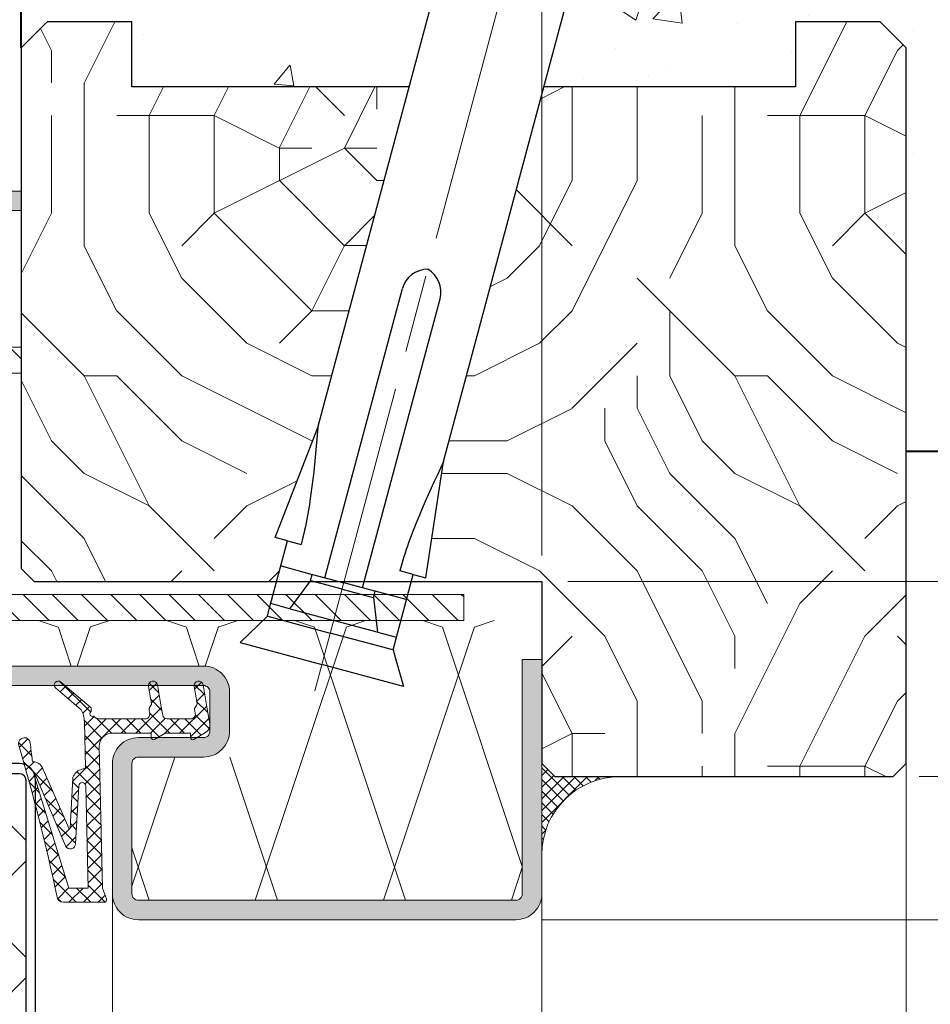
# Model space of a CAD drawing. Units: millimetres. Extents: x 0 to 353, y -12 to 494.
# Drawn here: x 64 to 99, y 219 to 257 of the extents above; entities that cross this region are included whole.
import ezdxf

# ---------------------------------------------------------------- set-up
doc = ezdxf.new("R2010")
doc.units = ezdxf.units.MM
doc.header["$PDMODE"] = 2
doc.header["$PDSIZE"] = 10
doc.linetypes.add('AM_ISO08W050', pattern=[18, 12, -1.5, 3, -1.5])
for name, color, linetype, lineweight in [('AEL-AM_7', 4, 'AM_ISO08W050', 18), ('AM_0', 7, 'Continuous', 40), ('AM_1', 30, 'Continuous', 30), ('AM_2', 6, 'Continuous', 20), ('AM_5', 3, 'Continuous', 20), ('AM_7', 4, 'AM_ISO08W050', 18), ('AM_8', 1, 'Continuous', 15)]:
    doc.layers.add(name, color=color, linetype=linetype, lineweight=lineweight)
doc.styles.get("Standard").update_dxf_attribs({"font": 'arial.ttf'})
doc.dimstyles.new('AM_ISO_MALERBA', dxfattribs={"dimtxt": 3, "dimasz": 3, "dimexe": 1, "dimexo": 1, "dimgap": 1, "dimtad": 1, "dimtoh": 1, "dimtxsty": 'Standard', "dimcen": 0, "dimclrd": 256, "dimclre": 256, "dimclrt": 3, "dimadec": 1, "dimazin": 2, "dimtp": 0.1, "dimtm": 0.1, "dimtfac": 0.71, "dimtmove": 0, "dimatfit": 3, "dimfxl": 1, "dimlwd": -1, "dimlwe": -1, "dimarcsym": 0})
doc.dimstyles.new('MAL-ISO$0', dxfattribs={"dimtxt": 3, "dimasz": 3, "dimexe": 1, "dimexo": 1, "dimgap": 1.5, "dimtad": 1, "dimtxsty": 'Standard', "dimcen": 0, "dimclrd": 256, "dimclre": 256, "dimclrt": 3, "dimadec": 1, "dimazin": 2, "dimtp": 0.1, "dimtm": 0.1, "dimtfac": 0.71, "dimtmove": 0, "dimatfit": 3, "dimfxl": 1, "dimlwd": -1, "dimlwe": -1, "dimarcsym": 1})

# ---------------------------------------------------------------- blocks, each defined once
blk = doc.blocks.new('hb reno traverse')
at = {"layer": 'AM_8'}
h = blk.add_hatch(dxfattribs=at)
h.set_pattern_fill('NET', color=256, scale=0.1, angle=-45, style=0)
h.set_pattern_definition([(315, (-346.6556, 65.375), (0.2245064, 0.2245064), []), (45, (-346.6556, 65.375), (-0.2245064, 0.2245064), [])])
h.paths.add_polyline_path([(12.25, 5.5), (9.75, 5.5), (9.25, 6), (9.25, 2.5, -0.414214)])
at = {"layer": 'AM_2'}
blk.add_arc((12.25, 2.5), 3, 90, 180, dxfattribs=at)
blk = doc.blocks.new('F96-6-029_PATTE_FIXATION_N1')
at = {"layer": 'AM_8', "ltscale": 0.25}
h = blk.add_hatch(dxfattribs=at)
h.set_pattern_fill('ANSI31', color=256, scale=0.5)
h.set_pattern_definition([(45, (98.5228, -681.8578), (-1.122532, 1.122532), [])])
h.paths.add_polyline_path([(2, 0), (0, 0), (0, -13.5, 0.414214), (2.5, -16), (5.21, -16), (5.21, -15.692), (4.6, -15.361), (5.21, -14.718), (5.21, -14.092), (5.04, -14), (2.5, -14, -0.414214), (2, -13.5)])
h.paths.add_polyline_path([(21, 34), (19, 34), (19, -13.5, -0.414214), (18.5, -14), (9.23, -14), (9.4, -14.092), (8.79, -14.735), (8.79, -15.361), (9.4, -15.692), (9.108, -16), (18.5, -16, 0.414214), (21, -13.5)])
at = {"layer": 'AM_2'}
for points in [[(9.23, -14), (18.5, -14, 0.414214), (19, -13.5), (19, 34), (21, 34), (21, -13.5, -0.414214), (18.5, -16), (9.108, -16)], [(5.21, -16), (2.5, -16, -0.414214), (0, -13.5), (0, 0), (2, 0), (2, -13.5, 0.414214), (2.5, -14), (5.04, -14)]]:
    blk.add_lwpolyline(points, format="xyb", dxfattribs=at)
blk = doc.blocks.new('k5499')
at = {"layer": 'AM_8'}
h = blk.add_hatch(dxfattribs=at)
h.set_pattern_fill('NET', color=256, scale=0.25, angle=45, style=0)
h.set_pattern_definition([(45, (-10.091, -173.5691), (-0.561266, 0.561266), []), (135, (-10.091, -173.5691), (-0.561266, -0.561266), [])])
h.paths.add_polyline_path([(4.184, -9.683, -0.420759), (3.161, -8.683), (3.161, -5.683), (3.491, -5.683, 0.577689), (3.638, -5.428), (3.161, -4.603), (3.161, -2.674), (3.491, -2.674, 0.577689), (3.638, -2.419), (3.114, -1.512, 0.313795), (2.431, -1.192), (1.286, -1.389), (-0.548, -1.704, 1), (-0.43, -2.393), (0.879, -2.169, -0.20304), (1.031, -2.204), (1.188, -2.319, 0.20304), (1.34, -2.355), (1.449, -2.336), (1.652, -2.301, -0.464951), (2.061, -2.646), (2.061, -4.461, -0.365233), (1.77, -4.806), (1.286, -4.889), (-0.548, -5.204, 1), (-0.43, -5.893), (0.879, -5.669, -0.20304), (1.031, -5.704), (1.188, -5.819, 0.20304), (1.34, -5.855), (1.449, -5.836), (1.652, -5.801, -0.464951), (2.061, -6.146), (2.061, -9.674, -0.235481), (1.842, -10.114, -1.013838), (1.495, -10.312), (1.219, -10.313), (-0.767, -12.64, 1), (-0.311, -13.03), (1.362, -11.07, -0.121503), (2.287, -10.822), (5.81, -10.749, -0.414214), (5.912, -10.847), (5.913, -10.923, 0.236265), (6.383, -11.603, 0.207154), (6.597, -11.709), (10.459, -11.909, -0.888032), (10.466, -12.008), (6, -13.977, 0.328985), (5.358, -14.705, -0.443183), (5.273, -14.826, -0.002836), (3.905, -14.989, 1), (4.006, -15.883, -0.019213), (15.672, -12.928, 0.408195), (16.161, -12.428), (16.161, -9.326, 0.522417), (15.886, -9.134), (15.061, -9.44)])
h.paths.add_polyline_path([(7.214, -11.245), (11.653, -11.506, -0.809326), (11.83, -12.269), (6.394, -14.59, 1.114946), (6.424, -14.685), (15.061, -12.03), (15.061, -10.54), (7.208, -10.721, 0.988876)], flags=16)
at = {"layer": 'AM_2'}
for p, q in [((1.286, -1.389, 0.002), (-0.548, -1.704, 0.002)), ((2.431, -1.192, 0.002), (1.286, -1.389, 0.002)), ((3.638, -2.419, 0.002), (3.114, -1.512, 0.002)), ((-0.43, -2.393, 0.002), (0.879, -2.169, 0.002)), ((1.031, -2.204, 0.002), (1.188, -2.319, 0.002)), ((1.34, -2.355, 0.002), (1.449, -2.336, 0.002)), ((1.449, -2.336, 0.002), (1.652, -2.301, 0.002)), ((2.061, -2.646, 0.002), (2.061, -4.461, 0.002)), ((3.161, -4.603, 0.002), (3.161, -2.674, 0.002)), ((3.161, -2.674, 0.002), (3.491, -2.674, 0.002)), ((1.286, -4.889, 0.002), (-0.548, -5.204, 0.002)), ((1.77, -4.806, 0.002), (1.286, -4.889, 0.002)), ((3.638, -5.428, 0.002), (3.161, -4.603, 0.002)), ((-0.43, -5.893, 0.002), (0.879, -5.669, 0.002)), ((1.031, -5.704, 0.002), (1.188, -5.819, 0.002)), ((1.34, -5.855, 0.002), (1.449, -5.836, 0.002)), ((1.449, -5.836, 0.002), (1.652, -5.801, 0.002)), ((3.161, -8.683, 0.002), (3.161, -5.683, 0.002)), ((3.161, -5.683, 0.002), (3.491, -5.683, 0.002)), ((2.061, -6.146, 0.002), (2.061, -9.674, 0.002)), ((15.061, -9.44, 0.002), (4.182, -9.683, 0.002)), ((15.886, -9.134, 0.002), (15.061, -9.44, 0.002)), ((16.161, -12.428, 0.002), (16.161, -9.326, 0.002)), ((1.219, -10.313, 0.002), (-0.767, -12.64, 0.002)), ((1.495, -10.312, 0.002), (1.219, -10.313, 0.002)), ((7.208, -10.721, 0.002), (15.061, -10.54, 0.002)), ((15.061, -10.54, 0.002), (15.061, -12.03, 0.002)), ((-0.311, -13.03, 0.002), (1.362, -11.07, 0.002)), ((2.287, -10.822, 0.002), (5.81, -10.749, 0.002)), ((5.912, -10.847, 0.002), (5.913, -10.923, 0.002)), ((11.653, -11.506, 0.002), (7.214, -11.245, 0.002)), ((10.466, -12.008, 0.002), (6, -13.977)), ((6.597, -11.709, 0.002), (10.459, -11.909, 0.002))]:
    blk.add_line(p, q, dxfattribs=at)
at = {"layer": 'AM_2', "extrusion": (-0.174315, 0.98469, 0)}
blk.add_line((6.413, -14.688, -0.002), (15.061, -12.03, 0.002), dxfattribs=at)
at = {"layer": 'AM_2', "extrusion": (-0.211688, 0.977337, 0)}
blk.add_line((6.394, -14.59, -0.002), (11.83, -12.269, 0.002), dxfattribs=at)
at = {"layer": 'AM_2'}
for centre, radius, start, end in [((2.542, -1.843, 0.002), 0.66, 30.05817, 99.74456), ((-0.489, -2.049, 0.002), 0.35, 99.74456, 279.74456), ((0.913, -2.366, 0.002), 0.2, 53.83533, 99.74456), ((1.306, -2.158, 0.002), 0.2, 233.83533, 279.74456), ((1.711, -2.646, 0.002), 0.35, 0, 99.74456), ((3.491, -2.504, 0.002), 0.17, 270, 30.05817), ((1.711, -4.461, 0.002), 0.35, 279.74456, 360), ((-0.489, -5.549, 0.002), 0.35, 99.74456, 279.74456), ((0.913, -5.866, 0.002), 0.2, 53.83533, 99.74456), ((1.306, -5.658, 0.002), 0.2, 233.83533, 279.74456), ((1.711, -6.146, 0.002), 0.35, 0, 99.74456), ((3.491, -5.513, 0.002), 0.17, 270, 30.05817), ((4.161, -8.683, 0.002), 1, 180, 271.17995), ((1.511, -9.674, 0.002), 0.55, 306.99742, 360), ((15.957, -9.326, 0.002), 0.204, 360, 110.33327), ((1.67, -10.215, 0.002), 0.2, 208.89052, 28.89052), ((1.67, -10.215, 0.002), 0.2, 28.89052, 30.4653), ((2.328, -12.822, 0.002), 2, 91.17995, 118.89052), ((5.812, -10.849, 0.002), 0.1, 1.17995, 91.17995), ((6.828, -10.794, 0.002), 0.924, 188.05585, 241.22865), ((7.214, -10.983, 0.002), 0.262, 91.31513, 270.03325), ((6.612, -11.41, 0.002), 0.3, 220.2277, 267.04166), ((10.457, -11.959, 0.002), 0.05, 280.61722, 87.04166), ((11.66, -11.906, 0.002), 0.4, 295.11575, 91.05229), ((-0.539, -12.835, 0.002), 0.3, 139.50766, 319.50766), ((15.661, -12.428, 0.002), 0.5, 271.17995, 0), ((48.275, -166.147), 156.649, 102.01296, 106.41561), ((6.172, -14.776), 0.817, 102.18525, 178.84218), ((3.955, -15.436), 0.45, 96.46625, 276.46625), ((-9.772, 105.683), 121.444, 276.46625, 277.11624), ((5.26, -14.727), 0.1, 277.11624, 12.72467), ((6.404, -14.639, -0.002), 0.05, 101.68696, 280.0388)]:
    blk.add_arc(centre, radius, start, end, dxfattribs=at)
blk = doc.blocks.new('*U22')
at = {"layer": 'AM_1'}
blk.add_hatch(color=1, dxfattribs=at).paths.add_polyline_path([(74.5, -16), (74.5, 2), (76, 2), (76, -16, -0.414214), (74, -18), (45, -18, -0.414214), (43, -16), (43, -6, -0.414214), (45, -4), (50, -4, 0.414214), (50.5, -3.5), (50.5, -0.5, 0.414214), (50, 0), (2, 0, -0.414214), (0, 2), (0, 13.561), (2.939, 16.5), (4, 15.439), (1.5, 12.939), (1.5, 2, 0.414214), (2, 1.5), (50, 1.5, -0.414214), (52, -0.5), (52, -3.5, -0.414214), (50, -5.5), (45, -5.5, 0.414214), (44.5, -6), (44.5, -16, 0.416883), (45.005, -16.5), (74, -16.5, 0.414214)])
at = {"layer": 'AM_8'}
blk.add_hatch(color=256, dxfattribs=at).paths.add_polyline_path([(2, 36.5), (36, 36.5), (36, 38), (2, 38, 0.414214), (0, 36), (0, 24.439), (2.939, 21.5), (4, 22.561), (1.5, 25.061), (1.5, 36, -0.414214)])
at = {"layer": 'AM_2', "linetype": 'Continuous'}
for p, q in [((0, 24.439), (0, 13.561)), ((4, 15.439), (4, 22.561)), ((2.939, 21.5), (2.939, 16.5)), ((22.939, 1.5), (25.439, 4)), ((32.561, 4), (25.439, 4)), ((35.061, 1.5), (32.561, 4))]:
    blk.add_line(p, q, dxfattribs=at)
blk.add_lwpolyline([(0, 24.439), (0, 36, -0.414214), (2, 38), (36, 38), (36, 36.5), (2, 36.5, 0.414214), (1.5, 36), (1.5, 25.061), (4, 22.561), (2.939, 21.5)], format="xyb", close=True, dxfattribs=at)
blk.add_lwpolyline([(44.995, -16.5), (74, -16.5, 0.414214), (74.5, -16), (74.5, 2), (76, 2), (76, -16, -0.414214), (74, -18), (45, -18, -0.414214), (43, -16), (43, -6, -0.414214), (45, -4), (45, -4), (50, -4, 0.414214), (50.5, -3.5), (50.5, -0.5, 0.414214), (50, 0), (2, 0, -0.414214), (0, 2), (0, 13.561), (2.939, 16.5), (4, 15.439), (1.5, 12.939), (1.5, 2, 0.414214), (2, 1.5), (50, 1.5, -0.414214), (52, -0.5), (52, -3.5, -0.414214), (50, -5.5), (45, -5.5), (45, -5.5, 0.414214), (44.5, -6), (44.5, -16, 0.414214), (45, -16.5)], format="xyb", dxfattribs=at)
at = {"layer": 'AM_7'}
for p, q in [((-2.622, 19), (6.978, 19)), ((29, 0.1), (29, 6.978)), ((29, 0), (29, -2))]:
    blk.add_line(p, q, dxfattribs=at)
at = {"rotation": 270}
blk.add_blockref('k5499', (51.671, -0.5), dxfattribs=at)
blk = doc.blocks.new('*D87')
at = {"layer": 'AM_5', "transparency": 16777216}
for p, q in [((118.993, 238.006), (118.993, 241.006)), ((85.473, 235.006), (119.993, 235.006)), ((118.993, 235.006), (118.993, 227.506)), ((98.973, 227.506), (119.993, 227.506)), ((118.993, 224.506), (118.993, 221.506))]:
    blk.add_line(p, q, dxfattribs=at)
for points in [[(118.493, 238.006), (119.493, 238.006), (118.993, 235.006)], [(118.493, 224.506), (119.493, 224.506), (118.993, 227.506)]]:
    blk.add_solid(points, dxfattribs=at)
at = {"layer": 'Defpoints', "color": 0, "transparency": 16777216}
for p in [(84.473, 235.006), (97.973, 227.506), (118.993, 227.506)]:
    blk.add_point(p, dxfattribs=at)
at = {"layer": 'AM_5', "color": 3, "transparency": 16777216, "insert": (115.526, 231.256), "char_height": 3, "attachment_point": 5, "rotation": 90}
blk.add_mtext('(F)', dxfattribs=at)
blk = doc.blocks.new('*D74')
at = {"layer": 'AM_5', "transparency": 16777216}
for p, q in [((64.473, 264.506), (64.473, 270.93)), ((84.473, 236.006), (84.473, 270.93)), ((81.473, 269.93), (67.473, 269.93))]:
    blk.add_line(p, q, dxfattribs=at)
for points in [[(67.473, 270.43), (67.473, 269.43), (64.473, 269.93)], [(81.473, 270.43), (81.473, 269.43), (84.473, 269.93)]]:
    blk.add_solid(points, dxfattribs=at)
at = {"layer": 'Defpoints', "color": 0, "transparency": 16777216}
for p in [(64.473, 269.93), (64.473, 263.506), (84.473, 235.006)]:
    blk.add_point(p, dxfattribs=at)
at = {"layer": 'AM_5', "color": 3, "transparency": 16777216, "insert": (74.473, 273.396), "char_height": 3, "attachment_point": 5}
blk.add_mtext('(E)', dxfattribs=at)
blk = doc.blocks.new('*D75')
at = {"layer": 'AM_5', "transparency": 16777216}
for p, q in [((98.973, 227.506), (119.993, 227.506)), ((118.993, 95.256), (118.993, 224.506)), ((48.155, 92.256), (119.993, 92.256))]:
    blk.add_line(p, q, dxfattribs=at)
for points in [[(118.493, 224.506), (119.493, 224.506), (118.993, 227.506)], [(118.493, 95.256), (119.493, 95.256), (118.993, 92.256)]]:
    blk.add_solid(points, dxfattribs=at)
at = {"layer": 'Defpoints', "color": 0, "transparency": 16777216}
for p in [(97.973, 227.506), (118.993, 227.506), (47.155, 92.256)]:
    blk.add_point(p, dxfattribs=at)
at = {"layer": 'AM_5', "color": 3, "transparency": 16777216, "insert": (115.526, 159.881), "char_height": 3, "attachment_point": 5, "rotation": 90}
blk.add_mtext('(D) Hauteur Ancien Passage', dxfattribs=at)
blk = doc.blocks.new('*D76')
at = {"layer": 'AM_5', "transparency": 16777216}
for p, q in [((85.473, 235.006), (127.993, 235.006)), ((126.993, 79.756), (126.993, 232.006)), ((111.473, 76.756), (127.993, 76.756))]:
    blk.add_line(p, q, dxfattribs=at)
for points in [[(126.493, 232.006), (127.493, 232.006), (126.993, 235.006)], [(126.493, 79.756), (127.493, 79.756), (126.993, 76.756)]]:
    blk.add_solid(points, dxfattribs=at)
at = {"layer": 'Defpoints', "color": 0, "transparency": 16777216}
for p in [(84.473, 235.006), (126.993, 235.006), (110.473, 76.756)]:
    blk.add_point(p, dxfattribs=at)
at = {"layer": 'AM_5', "color": 3, "transparency": 16777216, "insert": (123.526, 155.881), "char_height": 3, "attachment_point": 5, "rotation": 90}
blk.add_mtext('(B) Hauteur Ancien Fond de Feuillure (2250mm MAXI)', dxfattribs=at)
blk = doc.blocks.new('*D82')
at = {"layer": 'AM_5', "linetype": 'Continuous', "transparency": 16777216}
for p, q in [((84.473, 222.006), (111.335, 222.006)), ((110.335, 219.006), (110.335, 95.256)), ((48.155, 92.256), (111.335, 92.256))]:
    blk.add_line(p, q, dxfattribs=at)
for points in [[(109.835, 219.006), (110.835, 219.006), (110.335, 222.006)], [(109.835, 95.256), (110.835, 95.256), (110.335, 92.256)]]:
    blk.add_solid(points, dxfattribs=at)
at = {"layer": 'Defpoints', "color": 0, "linetype": 'Continuous', "transparency": 16777216}
for p in [(83.473, 222.006), (47.155, 92.256), (110.335, 92.256)]:
    blk.add_point(p, dxfattribs=at)
at = {"layer": 'AM_5', "color": 3, "linetype": 'Continuous', "transparency": 16777216, "insert": (107.394, 157.381), "char_height": 3, "attachment_point": 5, "rotation": 90}
blk.add_mtext('Hauteur Nouveau Passage', dxfattribs=at)

msp = doc.modelspace()

# ---------------------------------------------------------------- hatches: boundary and pattern name
at = {"layer": 'AM_8'}
h = msp.add_hatch(dxfattribs=at)
h.set_pattern_fill('AR-CONC', color=256, scale=0.05)
h.set_pattern_definition([(50, (8.92, 24.85), (9.10923, -0.79695), [0.9525, -10.4775]), (355, (8.92, 24.85), (-1.76214, 9.55283), [0.762, -8.382]), (100.451, (9.679, 24.783), (7.34713, 8.75583), [0.8095, -8.9045]), (46.184, (8.92, 27.39), (13.55395, -2.1021), [1.42875, -15.71625]), (96.6356, (10.05, 27.215), (11.8702, 12.3713), [1.21425, -13.35675]), (351.184, (8.92, 27.39), (11.8702, 12.37126), [1.143, -12.573]), (21, (10.19, 26.755), (7.58074, -5.11328), [0.9525, -10.4775]), (326, (10.19, 26.755), (3.0901, 9.2094), [0.762, -8.382]), (71.4514, (10.822, 26.329), (10.67082, 4.09614), [0.8095, -8.9045]), (37.5, (8.92, 24.8498), (0.15443, 4.22775), [0, -8.2804, 0, -8.509, 0, -8.41375]), (7.5, (8.92, 24.8498), (3.34098, 5.00903), [0, -4.8514, 0, -8.0899, 0, -3.20675]), (327.5, (6.088, 24.8498), (6.77953, -0.286437), [0, -3.175, 0, -9.906, 0, -13.1445]), (317.5, (4.818, 24.85), (7.40646, 1.27132), [0, -4.1275, 0, -6.5786, 0, -9.3345])])
h.paths.add_polyline_path([(82.72673, 266.50567), (64.4726, 266.50567), (64.4726, 255.50567), (65.4726, 256.50567), (68.7226, 256.50567), (68.7226, 254.00567), (79.37737, 254.00567)])
h.paths.add_polyline_path([(110.4726, 266.50567), (87.90312, 266.50567), (84.55375, 254.00567), (94.2226, 254.00567), (94.2226, 256.50567), (97.4726, 256.50567), (98.4726, 255.50567), (98.4726, 240.00567), (110.4726, 240.00567)])
h = msp.add_hatch(dxfattribs=at)
h.set_pattern_fill('352', color=256, scale=25, angle=-180, style=0)
h.set_pattern_definition([(180, (-16.88, 40.39), (-25, -25), [7.5, -17.5]), (180, (-16.88, 39.14), (-25, -25), [7.5, -17.5]), (180, (-18.13, 36.64), (-25, -25), [5, -20]), (180, (-19.38, 34.14), (-25, -25), [3.75, -21.25]), (180, (-19.38, 31.64), (-25, -25), [2.5, -22.5]), (180, (-13.13, 29.14), (-25, -25), [1.25, -6.25, 1.25, -16.25]), (180, (-16.88, 27.89), (-25, -25), [1.25, -10, 3.75, -10]), (180, (-21.88, 26.64), (-25, -25), [1.25, -1.25, 1.25, -21.25]), (180, (-20.63, 25.39), (-25, -25), [1.25, -23.75]), (180, (-19.38, 22.89), (-25, -25), [3.75, -21.25]), (180, (-19.38, 20.39), (-25, -25), [5, -20]), (180, (-18.13, 17.89), (-25, -25), [6.25, -7.5, 1.25, -10]), (270, (-8.13, 32.89), (25, -25), [1.25, -2.5, 6.25, -15]), (270, (-9.38, 30.39), (25, -25), [1.25, -1.25, 3.75, -18.75]), (270, (-10.63, 20.39), (25, -25), [2.5, -22.5]), (270, (-11.88, 30.39), (25, -25), [5, -7.5, 1.25, -11.25]), (270, (-13.13, 16.64), (25, -25), [1.25, -23.75]), (270, (-14.38, 29.14), (25, -25), [3.75, -21.25]), (270, (-16.88, 27.89), (25, -25), [2.5, -22.5]), (270, (-19.38, 27.89), (25, -25), [1.25, -3.75, 3.75, -16.25]), (270, (-20.63, 26.64), (25, -25), [1.25, -23.75]), (270, (-21.88, 31.64), (25, -25), [3.5, -21.5]), (270, (-23.13, 36.64), (25, -25), [2.5, -22.5]), (270, (-25.63, 26.64), (25, -25), [1.25, -23.75]), (270, (-28.13, 27.89), (25, -25), [3.75, -21.25]), (270, (-30.63, 27.89), (25, -25), [3.75, -21.25]), (225, (-26.881, 37.889), (-1e-14, -25), [1.7677, -1.7677, 1.7677, -30.0521]), (225, (-21.881, 31.639), (-1e-14, -25), [3.5355, -31.8198]), (225, (-11.881, 19.139), (-1e-14, -25), [3.5355, -31.8198]), (225, (-16.881, 25.389), (-1e-14, -25), [3.5355, -31.8198]), (225, (-18.131, 30.389), (-1e-14, -25), [3.5355, -31.8198]), (225, (-25.631, 35.389), (-1e-14, -25), [3.5355, -31.8198]), (225, (-23.131, 34.139), (-1e-14, -25), [5.3033, -30.052]), (225, (-15.631, 22.889), (-1e-14, -25), [1.7677, -33.5876]), (225, (-14.381, 20.389), (-1e-14, -25), [1.7677, -33.5876]), (225, (-24.381, 20.389), (-1e-14, -25), [1.7677, -33.5876]), (225, (-14.381, 32.889), (-1e-14, -25), [1.7677, -33.5876]), (225, (-28.131, 24.139), (-1e-14, -25), [1.7677, -33.5876]), (225, (-19.381, 26.639), (-1e-14, -25), [1.7677, -33.5876]), (225, (-21.881, 24.139), (-1e-14, -25), [1.7677, -33.5876]), (315, (-20.631, 29.139), (25, -1e-14), [1.7677, -1.7677, 5.3033, -26.5165]), (315, (-24.381, 29.139), (25, -1e-14), [1.7677, -33.5876]), (315, (-24.381, 37.889), (25, -1e-14), [1.7677, -33.5876]), (315, (-19.381, 31.639), (25, -1e-14), [1.7677, -33.5876]), (315, (-23.131, 26.639), (25, -1e-14), [1.7677, -33.5876]), (315, (-16.881, 32.889), (25, -1e-14), [1.7677, -33.5876]), (315, (-26.881, 32.889), (25, -1e-14), [1.7677, -33.5876]), (315, (-9.381, 40.389), (25, -1e-14), [1.7677, -33.5876]), (315, (-10.631, 39.139), (25, -1e-14), [3.5355, -31.8198]), (315, (-11.881, 37.889), (25, -1e-14), [3.5355, -31.8198]), (315, (-14.381, 37.889), (25, -1e-14), [3.5355, -31.8198]), (315, (-15.631, 35.389), (25, -1e-14), [3.5355, -31.8198]), (315, (-25.631, 25.389), (25, -1e-14), [3.5355, -31.8198]), (315, (-30.631, 37.889), (25, -1e-14), [3.5355, -31.8198]), (315, (-31.881, 17.889), (25, -1e-14), [3.5355, -31.8198]), (315, (-31.881, 20.389), (25, -1e-14), [3.5355, -31.8198]), (315, (-29.381, 21.639), (25, -1e-14), [3.5355, -31.8198]), (315, (-11.881, 21.639), (25, -1e-14), [5.3033, -30.052]), (315, (-28.131, 24.139), (25, -1e-14), [5.3033, -30.052]), (206.565, (-14.381, 16.639), (-25, -1e-08), [2.795, -53.1067]), (206.565, (-14.381, 29.139), (-25, -1e-08), [2.795, -53.1067]), (206.565, (-16.881, 21.639), (-25, -1e-08), [2.795, -53.1067]), (206.565, (-24.381, 39.139), (-25, -1e-08), [2.795, -53.1067]), (206.565, (-23.131, 36.639), (-25, -1e-08), [2.795, -53.1067]), (206.565, (-15.631, 31.639), (-25, -1e-08), [2.795, -53.1067]), (206.565, (-15.631, 19.139), (-25, -1e-08), [2.795, -53.1067]), (206.565, (-23.131, 26.639), (-25, -1e-08), [5.59, -50.3117]), (243.435, (-23.131, 22.889), (-1e-09, -25), [2.795, -53.1067]), (243.435, (-26.881, 30.389), (-1e-09, -25), [2.795, -53.1067]), (243.435, (-14.381, 25.389), (-1e-09, -25), [2.795, -53.1067]), (243.435, (-9.381, 24.139), (-1e-09, -25), [2.795, -53.1067]), (243.435, (-24.381, 29.139), (-1e-09, -25), [2.795, -53.1067]), (243.435, (-21.881, 29.139), (-1e-09, -25), [2.795, -53.1067]), (243.435, (-11.881, 25.389), (-1e-09, -25), [5.59, -50.3117]), (243.435, (-30.631, 34.139), (-1e-09, -25), [5.59, -50.3117]), (243.435, (-28.131, 32.889), (-1e-09, -25), [5.59, -50.3117]), (296.565, (-8.131, 36.639), (1e-08, -25), [2.795, -53.1067]), (296.565, (-8.131, 22.889), (1e-08, -25), [2.795, -53.1067]), (296.565, (-13.131, 40.389), (1e-08, -25), [2.795, -53.1067]), (296.565, (-10.631, 17.889), (1e-08, -25), [2.795, -53.1067]), (296.565, (-13.131, 32.889), (1e-08, -25), [2.795, -53.1067]), (296.565, (-18.131, 30.389), (1e-08, -25), [2.795, -53.1067]), (296.565, (-20.631, 25.389), (1e-08, -25), [2.795, -53.1067]), (296.565, (-9.381, 35.389), (-8e-06, -25), [2.795, -53.1067]), (296.565, (-15.631, 31.639), (1e-08, -25), [2.795, -53.1067]), (296.565, (-23.131, 34.139), (1e-08, -25), [2.795, -53.1067]), (296.565, (-25.631, 31.639), (1e-08, -25), [2.795, -53.1067]), (296.565, (-30.631, 24.139), (1e-08, -25), [2.795, -53.1067]), (296.565, (-11.881, 16.639), (1e-08, -25), [2.795, -53.1067]), (296.565, (-8.131, 17.889), (1e-08, -25), [5.59, -50.3117]), (296.565, (-11.881, 35.389), (1e-08, -25), [5.59, -50.3117]), (333.435, (-8.131, 39.139), (25, -1e-09), [2.795, -53.1067]), (333.435, (-29.381, 40.389), (25, -1e-09), [2.795, -53.1067]), (333.435, (-28.131, 27.889), (25, -1e-09), [2.795, -53.1067]), (333.435, (-18.131, 36.639), (25, -1e-09), [2.795, -53.1067]), (333.435, (-16.881, 39.139), (25, -1e-09), [2.795, -53.1067]), (333.435, (-19.381, 34.139), (25, -1e-09), [2.795, -53.1067]), (333.435, (-26.881, 19.139), (25, -1e-09), [2.795, -53.1067]), (333.435, (-29.381, 17.889), (25, -1e-09), [5.59, -50.3117])])
h.paths.add_polyline_path([(64.4726, 235.50567), (64.9726, 235.00567), (74.28634, 235.00567), (74.70483, 236.56753), (74.22187, 236.69694), (75.86952, 240.9142), (79.37737, 254.00567), (68.7226, 254.00567), (68.7226, 256.50567), (65.4726, 256.50567), (64.4726, 255.50567)])
h = msp.add_hatch(dxfattribs=at)
h.set_pattern_fill('352', color=256, scale=25, angle=-180, style=0)
h.set_pattern_definition([(180, (-16.88, 40.39), (-25, -25), [7.5, -17.5]), (180, (-16.88, 39.14), (-25, -25), [7.5, -17.5]), (180, (-18.13, 36.64), (-25, -25), [5, -20]), (180, (-19.38, 34.14), (-25, -25), [3.75, -21.25]), (180, (-19.38, 31.64), (-25, -25), [2.5, -22.5]), (180, (-13.13, 29.14), (-25, -25), [1.25, -6.25, 1.25, -16.25]), (180, (-16.88, 27.89), (-25, -25), [1.25, -10, 3.75, -10]), (180, (-21.88, 26.64), (-25, -25), [1.25, -1.25, 1.25, -21.25]), (180, (-20.63, 25.39), (-25, -25), [1.25, -23.75]), (180, (-19.38, 22.89), (-25, -25), [3.75, -21.25]), (180, (-19.38, 20.39), (-25, -25), [5, -20]), (180, (-18.13, 17.89), (-25, -25), [6.25, -7.5, 1.25, -10]), (270, (-8.13, 32.89), (25, -25), [1.25, -2.5, 6.25, -15]), (270, (-9.38, 30.39), (25, -25), [1.25, -1.25, 3.75, -18.75]), (270, (-10.63, 20.39), (25, -25), [2.5, -22.5]), (270, (-11.88, 30.39), (25, -25), [5, -7.5, 1.25, -11.25]), (270, (-13.13, 16.64), (25, -25), [1.25, -23.75]), (270, (-14.38, 29.14), (25, -25), [3.75, -21.25]), (270, (-16.88, 27.89), (25, -25), [2.5, -22.5]), (270, (-19.38, 27.89), (25, -25), [1.25, -3.75, 3.75, -16.25]), (270, (-20.63, 26.64), (25, -25), [1.25, -23.75]), (270, (-21.88, 31.64), (25, -25), [3.5, -21.5]), (270, (-23.13, 36.64), (25, -25), [2.5, -22.5]), (270, (-25.63, 26.64), (25, -25), [1.25, -23.75]), (270, (-28.13, 27.89), (25, -25), [3.75, -21.25]), (270, (-30.63, 27.89), (25, -25), [3.75, -21.25]), (225, (-26.881, 37.889), (-1e-14, -25), [1.7677, -1.7677, 1.7677, -30.0521]), (225, (-21.881, 31.639), (-1e-14, -25), [3.5355, -31.8198]), (225, (-11.881, 19.139), (-1e-14, -25), [3.5355, -31.8198]), (225, (-16.881, 25.389), (-1e-14, -25), [3.5355, -31.8198]), (225, (-18.131, 30.389), (-1e-14, -25), [3.5355, -31.8198]), (225, (-25.631, 35.389), (-1e-14, -25), [3.5355, -31.8198]), (225, (-23.131, 34.139), (-1e-14, -25), [5.3033, -30.052]), (225, (-15.631, 22.889), (-1e-14, -25), [1.7677, -33.5876]), (225, (-14.381, 20.389), (-1e-14, -25), [1.7677, -33.5876]), (225, (-24.381, 20.389), (-1e-14, -25), [1.7677, -33.5876]), (225, (-14.381, 32.889), (-1e-14, -25), [1.7677, -33.5876]), (225, (-28.131, 24.139), (-1e-14, -25), [1.7677, -33.5876]), (225, (-19.381, 26.639), (-1e-14, -25), [1.7677, -33.5876]), (225, (-21.881, 24.139), (-1e-14, -25), [1.7677, -33.5876]), (315, (-20.631, 29.139), (25, -1e-14), [1.7677, -1.7677, 5.3033, -26.5165]), (315, (-24.381, 29.139), (25, -1e-14), [1.7677, -33.5876]), (315, (-24.381, 37.889), (25, -1e-14), [1.7677, -33.5876]), (315, (-19.381, 31.639), (25, -1e-14), [1.7677, -33.5876]), (315, (-23.131, 26.639), (25, -1e-14), [1.7677, -33.5876]), (315, (-16.881, 32.889), (25, -1e-14), [1.7677, -33.5876]), (315, (-26.881, 32.889), (25, -1e-14), [1.7677, -33.5876]), (315, (-9.381, 40.389), (25, -1e-14), [1.7677, -33.5876]), (315, (-10.631, 39.139), (25, -1e-14), [3.5355, -31.8198]), (315, (-11.881, 37.889), (25, -1e-14), [3.5355, -31.8198]), (315, (-14.381, 37.889), (25, -1e-14), [3.5355, -31.8198]), (315, (-15.631, 35.389), (25, -1e-14), [3.5355, -31.8198]), (315, (-25.631, 25.389), (25, -1e-14), [3.5355, -31.8198]), (315, (-30.631, 37.889), (25, -1e-14), [3.5355, -31.8198]), (315, (-31.881, 17.889), (25, -1e-14), [3.5355, -31.8198]), (315, (-31.881, 20.389), (25, -1e-14), [3.5355, -31.8198]), (315, (-29.381, 21.639), (25, -1e-14), [3.5355, -31.8198]), (315, (-11.881, 21.639), (25, -1e-14), [5.3033, -30.052]), (315, (-28.131, 24.139), (25, -1e-14), [5.3033, -30.052]), (206.565, (-14.381, 16.639), (-25, -1e-08), [2.795, -53.1067]), (206.565, (-14.381, 29.139), (-25, -1e-08), [2.795, -53.1067]), (206.565, (-16.881, 21.639), (-25, -1e-08), [2.795, -53.1067]), (206.565, (-24.381, 39.139), (-25, -1e-08), [2.795, -53.1067]), (206.565, (-23.131, 36.639), (-25, -1e-08), [2.795, -53.1067]), (206.565, (-15.631, 31.639), (-25, -1e-08), [2.795, -53.1067]), (206.565, (-15.631, 19.139), (-25, -1e-08), [2.795, -53.1067]), (206.565, (-23.131, 26.639), (-25, -1e-08), [5.59, -50.3117]), (243.435, (-23.131, 22.889), (-1e-09, -25), [2.795, -53.1067]), (243.435, (-26.881, 30.389), (-1e-09, -25), [2.795, -53.1067]), (243.435, (-14.381, 25.389), (-1e-09, -25), [2.795, -53.1067]), (243.435, (-9.381, 24.139), (-1e-09, -25), [2.795, -53.1067]), (243.435, (-24.381, 29.139), (-1e-09, -25), [2.795, -53.1067]), (243.435, (-21.881, 29.139), (-1e-09, -25), [2.795, -53.1067]), (243.435, (-11.881, 25.389), (-1e-09, -25), [5.59, -50.3117]), (243.435, (-30.631, 34.139), (-1e-09, -25), [5.59, -50.3117]), (243.435, (-28.131, 32.889), (-1e-09, -25), [5.59, -50.3117]), (296.565, (-8.131, 36.639), (1e-08, -25), [2.795, -53.1067]), (296.565, (-8.131, 22.889), (1e-08, -25), [2.795, -53.1067]), (296.565, (-13.131, 40.389), (1e-08, -25), [2.795, -53.1067]), (296.565, (-10.631, 17.889), (1e-08, -25), [2.795, -53.1067]), (296.565, (-13.131, 32.889), (1e-08, -25), [2.795, -53.1067]), (296.565, (-18.131, 30.389), (1e-08, -25), [2.795, -53.1067]), (296.565, (-20.631, 25.389), (1e-08, -25), [2.795, -53.1067]), (296.565, (-9.381, 35.389), (-8e-06, -25), [2.795, -53.1067]), (296.565, (-15.631, 31.639), (1e-08, -25), [2.795, -53.1067]), (296.565, (-23.131, 34.139), (1e-08, -25), [2.795, -53.1067]), (296.565, (-25.631, 31.639), (1e-08, -25), [2.795, -53.1067]), (296.565, (-30.631, 24.139), (1e-08, -25), [2.795, -53.1067]), (296.565, (-11.881, 16.639), (1e-08, -25), [2.795, -53.1067]), (296.565, (-8.131, 17.889), (1e-08, -25), [5.59, -50.3117]), (296.565, (-11.881, 35.389), (1e-08, -25), [5.59, -50.3117]), (333.435, (-8.131, 39.139), (25, -1e-09), [2.795, -53.1067]), (333.435, (-29.381, 40.389), (25, -1e-09), [2.795, -53.1067]), (333.435, (-28.131, 27.889), (25, -1e-09), [2.795, -53.1067]), (333.435, (-18.131, 36.639), (25, -1e-09), [2.795, -53.1067]), (333.435, (-16.881, 39.139), (25, -1e-09), [2.795, -53.1067]), (333.435, (-19.381, 34.139), (25, -1e-09), [2.795, -53.1067]), (333.435, (-26.881, 19.139), (25, -1e-09), [2.795, -53.1067]), (333.435, (-29.381, 17.889), (25, -1e-09), [5.59, -50.3117])])
h.paths.add_polyline_path([(98.4726, 255.50567), (97.4726, 256.50567), (94.2226, 256.50567), (94.2226, 254.00567), (84.55375, 254.00567), (80.69915, 239.6201), (80.01743, 235.14403), (79.53446, 235.27344), (79.46272, 235.00567), (84.4726, 235.00567), (84.4726, 228.00567), (84.9726, 227.50567), (97.9726, 227.50567), (98.4726, 228.00567)])
h = msp.add_hatch(dxfattribs=at)
h.set_pattern_fill('ISOLANT', color=256, scale=0.875, angle=-90, style=0, pattern_type=2)
h.set_pattern_definition([(71.57, (-7.256, 39.514), (-0.000605, 7.000492), [-49.805, 5.53]), (288.43, (-7.256, 41.264), (0.000605, 7.000492), [-49.805, 5.53]), (18.43, (-7.256, 39.514), (-17.501533, -3.498734), [16.59875, -38.73625]), (341.57, (-7.256, 41.264), (17.501533, -3.498734), [16.59875, -38.73625])])
h.paths.add_polyline_path([(47.4726, 249.25567, 0.41421356), (47.2226, 249.00567), (47.2226, 243.536), (48.4726, 242.286), (48.4726, 241.40067), (48.62654, 241.40067), (48.79204, 241.70567), (49.11365, 241.40067), (49.42654, 241.40067), (49.59204, 241.70567), (49.91365, 241.40067), (50.24923, 241.40067), (50.39204, 241.70567), (50.71365, 241.40067), (51.02654, 241.40067), (51.19204, 241.70567), (51.51365, 241.40067), (51.82654, 241.40067), (51.99204, 241.70567), (52.31365, 241.40067), (52.62654, 241.40067), (52.79204, 241.70567), (53.11365, 241.40067), (53.42654, 241.40067), (53.59204, 241.70567), (53.91365, 241.40067), (54.24923, 241.40067), (54.39204, 241.70567), (54.71365, 241.40067), (55.02654, 241.40067), (55.19204, 241.70567), (55.51365, 241.40067), (55.82654, 241.40067), (55.99204, 241.70567), (56.31365, 241.40067), (56.4726, 241.40067), (56.4726, 242.75567, -0.41421356), (57.7226, 244.00567), (59.8724, 244.00567), (60.0776, 244.22205), (60.0776, 244.53494), (59.7726, 244.70044), (60.0776, 245.02205), (60.0776, 246.75067), (60.9726, 247.50067), (61.8676, 246.75067), (61.8676, 245.42589), (61.86882, 245.37), (61.8676, 245.36827), (61.8676, 244.70044), (62.1726, 244.53494), (61.8676, 244.21334), (61.8676, 244.00567), (64.4726, 244.00567), (64.4726, 249.25567)])
h.paths.add_polyline_path([(53.42654, 239.30567), (53.10494, 239.61067), (52.79204, 239.61067), (52.62654, 239.30567), (52.30494, 239.61067), (51.99204, 239.61067), (51.82654, 239.30567), (51.50494, 239.61067), (51.19204, 239.61067), (51.02654, 239.30567), (50.70494, 239.61067), (50.39204, 239.61067), (50.22654, 239.30567), (49.92763, 239.61067), (49.59204, 239.61067), (49.42654, 239.30567), (49.10494, 239.61067), (48.79204, 239.61067), (48.62654, 239.30567), (48.4726, 239.45166), (48.4726, 238.72534), (47.2226, 237.47534), (47.2226, 232.00567, 0.41421356), (47.4726, 231.75567), (57.94227, 231.75567), (59.19227, 233.00567), (60.0776, 233.00567), (60.0776, 233.33494), (59.76297, 233.50567), (57.7226, 233.50567, -0.41421356), (56.4726, 234.75567), (56.4726, 239.45166), (56.30494, 239.61067), (55.99204, 239.61067), (55.82654, 239.30567), (55.50494, 239.61067), (55.19204, 239.61067), (55.02654, 239.30567), (54.70494, 239.61067), (54.39204, 239.61067), (54.22654, 239.30567), (53.92763, 239.61067), (53.59204, 239.61067)])
h = msp.add_hatch(dxfattribs=at)
h.set_pattern_fill('ANSI37', color=256)
h.set_pattern_definition([(45, (8.92, 24.8498), (-2.245064, 2.245064), []), (135, (8.92, 24.8498), (-2.245064, -2.245064), [])])
h.paths.add_polyline_path([(64.6476, 227.38067, 0.41421356), (64.3976, 227.63067), (60.1476, 227.63067, 0.41421356), (59.8976, 227.38067), (59.8976, 224.00567), (59.5226, 224.00567), (59.5226, 226.75567), (43.4476, 226.75567), (43.4476, 230.00567, 0.41421356), (43.1976, 230.25567), (43.1476, 230.25567), (42.2976, 230.30567), (42.2976, 230.10567, -0.7866381), (42.15592, 230.07134, 0.16592154), (41.5976, 230.60896), (41.5976, 231.70238, 0.16592154), (42.15592, 232.24, -0.7866381), (42.2976, 232.20567), (42.2976, 232.00567), (43.1976, 232.00567, 0.41421356), (43.4476, 232.25567), (43.4476, 233.00567), (43.5976, 233.00567), (43.5976, 236.38067, 0.41421356), (43.3476, 236.63067), (36.8476, 236.63067, 0.41421356), (36.5976, 236.38067), (36.5976, 163.88067), (64.6476, 163.88067)])
h = msp.add_hatch(dxfattribs=at)
h.set_pattern_fill('ISOLANT', color=256, scale=0.615, style=0, pattern_type=2)
h.set_pattern_definition([(161.57, (84.3376, 222.1781), (-4.92035, -0.000425), [-35.0058, 3.8868]), (18.43, (83.1076, 222.1781), (-4.92035, 0.00042), [-35.0058, 3.8868]), (108.43, (84.3376, 222.1781), (2.45911, -12.30108), [11.66655, -27.22605]), (71.57, (83.1076, 222.1781), (2.45911, 12.30108), [11.66655, -27.22605])])
edge = h.paths.add_edge_path()
edge.add_line((83.7226, 232.50567), (84.4726, 232.50567))
edge.add_line((84.4726, 232.50567), (84.4726, 233.50567))
edge.add_line((84.4726, 233.50567), (62.25293, 233.50567))
edge.add_line((62.25293, 233.50567), (64.00293, 231.75567))
edge.add_line((64.00293, 231.75567), (72.7226, 231.75567))
edge.add_arc((72.7226, 230.75567), 1, 0, 90, ccw=False)
edge.add_line((73.7226, 230.75567), (73.7226, 229.25516))
edge.add_line((73.7226, 229.25516), (72.7226, 228.25516))
edge.add_line((72.7226, 228.25516), (68.9726, 228.25516))
edge.add_line((68.9726, 228.25516), (68.7226, 228.00516))
edge.add_line((68.7226, 228.00516), (68.7226, 223.00567))
edge.add_arc((68.9726, 223.00567), 0.25, 180, 270)
edge.add_line((68.9726, 222.75567), (83.4726, 222.75567))
edge.add_arc((83.4726, 223.00567), 0.25, 270, 360)
edge.add_line((83.7226, 223.00567), (83.7226, 232.50567))

# ---------------------------------------------------------------- linework, layer by layer
at = {"layer": 'AEL-AM_7'}
msp.add_line((75.74849, 230.80326), (85.31493, 266.50567), dxfattribs=at)
at = {"layer": 'AM_0'}
for p, q in [((64.4726, 255.50567), (64.4726, 266.50567)), ((98.4726, 240.00567), (110.4726, 240.00567))]:
    msp.add_line(p, q, dxfattribs=at)
at = {"layer": 'AM_1', "linetype": 'Continuous'}
for p, q in [((75.86952, 240.9142), (82.72673, 266.50567)), ((80.69915, 239.6201), (87.90312, 266.50567)), ((76.13639, 235.14867), (79.1128, 246.25682)), ((77.58527, 234.76044), (80.56169, 245.86859)), ((74.22187, 236.69694), (75.86952, 240.9142)), ((75.86952, 240.9142), (75.81916, 240.34914)), ((75.85429, 240.85736), (75.86952, 240.9142)), ((75.81916, 240.34914), (75.79312, 240.06671)), ((75.79312, 240.06671), (75.76605, 239.78439)), ((75.73761, 239.50222), (75.70745, 239.22025)), ((75.76605, 239.78439), (75.73761, 239.50222)), ((80.01743, 235.14403), (80.69915, 239.6201)), ((80.69915, 239.6201), (80.46023, 239.10557)), ((80.68392, 239.56327), (80.69915, 239.6201)), ((75.70745, 239.22025), (75.67523, 238.93851)), ((80.46023, 239.10557), (80.34157, 238.84795)), ((75.67523, 238.93851), (75.6406, 238.65704)), ((80.34157, 238.84795), (80.22385, 238.58992)), ((75.60323, 238.37587), (75.56272, 238.09508)), ((75.6406, 238.65704), (75.60323, 238.37587)), ((80.22385, 238.58992), (80.1074, 238.33134)), ((75.56272, 238.09508), (75.54113, 237.95488)), ((79.99254, 238.07207), (79.87957, 237.81196)), ((80.1074, 238.33134), (79.99254, 238.07207)), ((75.49491, 237.67498), (75.47015, 237.53533)), ((75.51855, 237.81484), (75.49491, 237.67498)), ((75.54113, 237.95488), (75.51855, 237.81484)), ((79.87957, 237.81196), (79.76882, 237.55088)), ((75.41697, 237.25675), (75.38842, 237.11787)), ((75.4442, 237.39591), (75.41697, 237.25675)), ((75.47015, 237.53533), (75.4442, 237.39591)), ((79.6606, 237.2887), (79.55529, 237.02528)), ((79.76882, 237.55088), (79.6606, 237.2887)), ((75.32722, 236.84099), (75.29501, 236.70291)), ((75.35846, 236.97929), (75.32722, 236.84099)), ((75.38842, 237.11787), (75.35846, 236.97929)), ((79.50389, 236.89306), (79.45342, 236.76049)), ((79.55529, 237.02528), (79.50389, 236.89306)), ((74.00125, 233.9417), (74.70483, 236.56753)), ((74.70483, 236.56753), (74.22187, 236.69694)), ((74.70483, 236.56753), (75.22897, 236.42709)), ((75.29501, 236.70291), (75.22897, 236.42709)), ((79.35558, 236.49423), (79.30835, 236.36052)), ((79.40396, 236.62755), (79.35558, 236.49423)), ((79.45342, 236.76049), (79.40396, 236.62755)), ((79.21763, 236.09184), (79.17429, 235.95684)), ((79.26234, 236.22639), (79.21763, 236.09184)), ((79.30835, 236.36052), (79.26234, 236.22639)), ((79.13219, 235.82145), (79.09105, 235.68576)), ((79.17429, 235.95684), (79.13219, 235.82145)), ((74.45649, 235.5988), (75.65342, 235.27808)), ((79.09105, 235.68576), (79.01033, 235.41388)), ((79.53446, 235.27344), (79.01033, 235.41388)), ((75.58872, 235.0366), (74.78223, 233.9586)), ((75.58872, 235.0366), (75.65342, 235.27808)), ((76.79613, 234.71308), (75.59836, 235.03402)), ((75.66709, 235.27442), (76.86083, 234.95456)), ((78.05531, 234.6345), (76.86083, 234.95456)), ((78.75801, 232.37566), (79.53446, 235.27344)), ((79.53446, 235.27344), (80.01743, 235.14403)), ((76.79613, 234.71308), (77.9964, 234.39146)), ((78.00353, 234.38955), (78.06824, 234.63103)), ((79.2643, 234.31055), (78.06824, 234.63103)), ((78.00353, 234.38955), (78.16297, 233.05274)), ((73.92838, 233.66975), (74.00125, 233.9417)), ((74.78223, 233.9586), (74.05779, 234.15272)), ((74.79837, 233.95428), (76.4726, 233.50567)), ((73.92838, 233.66975), (72.88041, 232.65646)), ((73.94368, 233.66566), (76.34319, 233.02271)), ((78.14194, 233.05837), (76.4726, 233.50567)), ((78.16297, 233.05274), (78.88742, 232.85862)), ((78.74318, 232.37963), (76.34319, 233.02271)), ((72.88041, 232.65646), (76.01967, 231.8153)), ((78.75801, 232.37566), (78.85426, 232.0392)), ((78.85426, 232.0392), (79.15893, 230.97414)), ((79.15893, 230.97414), (76.01967, 231.8153))]:
    msp.add_line(p, q, dxfattribs=at)
at = {"layer": 'AM_1'}
msp.add_lwpolyline([(79.37737, 254.00567), (68.7226, 254.00567), (68.7226, 256.50567), (65.4726, 256.50567), (64.4726, 255.50567), (64.4726, 235.50567), (64.9726, 235.00567), (84.4726, 235.00567), (84.4726, 228.00567), (84.9726, 227.50567), (97.9726, 227.50567), (98.4726, 228.00567), (98.4726, 255.50567), (97.4726, 256.50567), (94.2226, 256.50567), (94.2226, 254.00567), (84.55375, 254.00567)], dxfattribs=at)
msp.add_lwpolyline([(59.5226, 224.00567), (59.8976, 224.00567), (59.8976, 227.38067, -0.41421356), (60.1476, 227.63067), (64.3976, 227.63067, -0.41421356), (64.6476, 227.38067), (64.6476, 163.88067), (65.0226, 163.88067), (65.0226, 227.38067, 0.41421356), (64.3976, 228.00567), (60.1476, 228.00567, 0.41421356), (59.5226, 227.38067)], format="xyb", close=True, dxfattribs=at)
at = {"layer": 'AM_1', "linetype": 'Continuous'}
for centre, start, end in [((80.07873, 245.998), 89.477512, 165), ((79.59577, 246.12741), 345, 60.522488)]:
    msp.add_arc(centre, 1, start, end, dxfattribs=at)
at = {"layer": 'AM_2'}
for p, q in [((98.4726, 163.88067), (98.4726, 232.00567)), ((67.9726, 223.00567), (67.9726, 163.88067)), ((84.4726, 223.00567), (84.4726, 163.88067))]:
    msp.add_line(p, q, dxfattribs=at)

# ---------------------------------------------------------------- block references
at = {"layer": 'AM_0', "xscale": 0.5, "yscale": 0.5, "zscale": 0.5, "rotation": 270}
msp.add_blockref('F96-6-029_PATTE_FIXATION_N1', (64.4726, 244.00567), dxfattribs=at)
at = {"layer": 'AM_1', "xscale": 0.5, "yscale": 0.5, "zscale": 0.5}
msp.add_blockref('*U22', (46.4726, 231.00567), dxfattribs=at)
at = {"layer": 'AM_1'}
msp.add_blockref('hb reno traverse', (75.2226, 222.00567), dxfattribs=at)

# ---------------------------------------------------------------- dimensions: what is measured, and where the dimension line sits
at = {"layer": 'AM_5'}
dim = msp.add_linear_dim(base=(64.4726, 269.92969), p1=(84.4726, 235.00567), p2=(64.4726, 263.50567), text='(E)', dimstyle='MAL-ISO$0', override={"dimlfac": 2}, dxfattribs=at)
dim.commit()
dim.dimension.update_dxf_attribs({"geometry": '*D74', "text_midpoint": (74.4726, 273.39627)})
dim = msp.add_linear_dim(base=(118.99289, 227.50567), p1=(84.4726, 235.00567), p2=(97.9726, 227.50567), angle=90, text='(F)', dimstyle='MAL-ISO$0', override={"dimlfac": 2}, dxfattribs=at)
dim.commit()
dim.dimension.update_dxf_attribs({"geometry": '*D87', "text_midpoint": (118.99289, 231.25567), "dimtype": 160})
for base, p1, p2, text, picture, middle in [((126.99289, 235.00567), (110.4726, 76.75567), (84.4726, 235.00567), '(B) Hauteur Ancien Fond de Feuillure (2250mm MAXI)', '*D76', (123.52632, 155.88067)), ((118.99289, 227.50567), (47.15546, 92.25567), (97.9726, 227.50567), '(D) Hauteur Ancien Passage', '*D75', (115.52632, 159.88067))]:
    dim = msp.add_linear_dim(base=base, p1=p1, p2=p2, angle=90, text=text, dimstyle='MAL-ISO$0', override={"dimlfac": 2}, dxfattribs=at)
    dim.commit()
    dim.dimension.update_dxf_attribs({"geometry": picture, "text_midpoint": middle})
at = {"layer": 'AM_5', "linetype": 'Continuous'}
dim = msp.add_linear_dim(base=(110.33539, 92.25567), p1=(83.4726, 222.00567), p2=(47.15546, 92.25567), angle=90, text='Hauteur Nouveau Passage', dimstyle='AM_ISO_MALERBA', dxfattribs=at)
dim.commit()
dim.dimension.update_dxf_attribs({"geometry": '*D82', "text_midpoint": (110.33539, 157.38067), "dimtype": 160})

doc.saveas('drawing.dxf')
